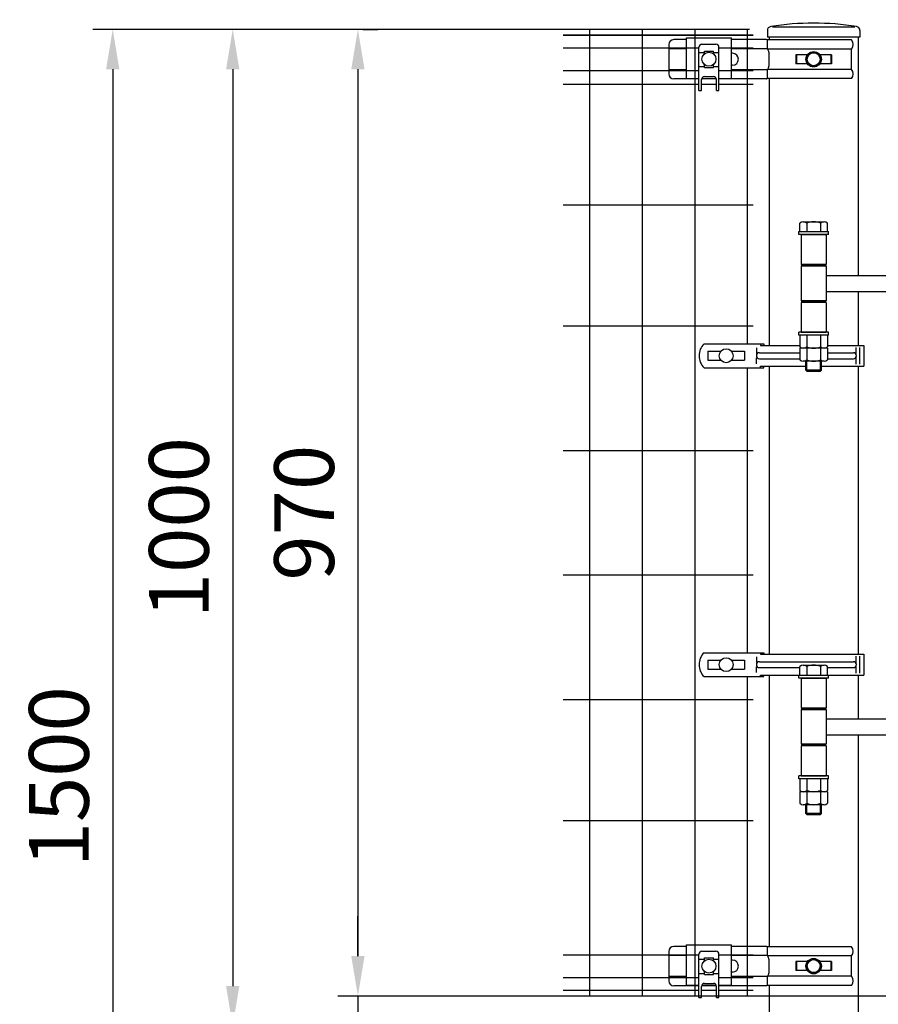
# Model space of a CAD drawing. Units: millimetres. Extents: x 1403 to 7400, y 772 to 5340.
# Drawn here: x 1403 to 2265, y 2189 to 3177 of the extents above; entities that cross this region are included whole.
import ezdxf

# ---------------------------------------------------------------- set-up
doc = ezdxf.new("R2010")
doc.units = ezdxf.units.MM
doc.header["$LTSCALE"] = 200
doc.header["$PDMODE"] = 33
doc.header["$PDSIZE"] = 1
for name, color, linetype in [('MOJI', 6, 'Continuous'), ('SJC', 1, 'Continuous'), ('SJC2', 7, 'Continuous'), ('SUNPOU', 4, 'Continuous')]:
    doc.layers.add(name, color=color, linetype=linetype)
doc.styles.add('EXT08', font='ROMANS', dxfattribs={"width": 0.8, "bigfont": 'EXTFONT'})
doc.styles.get("Standard").update_dxf_attribs({"font": 'arial.ttf'})
doc.dimstyles.new('SJC', dxfattribs={"dimtxt": 0.18, "dimasz": 0.18, "dimexe": 0.18, "dimexo": 0.0625, "dimgap": 0.09, "dimtad": 0, "dimtih": 1, "dimtoh": 1, "dimdec": 4, "dimzin": 0, "dimdsep": 46, "dimtxsty": 'Standard', "dimcen": 0.09, "dimadec": 0, "dimazin": 0, "dimtfac": 1, "dimtdec": 4, "dimtofl": 0, "dimtmove": 0, "dimatfit": 3, "dimfxl": 1, "dimtolj": 1, "dimtzin": 0, "dimarcsym": 0})

# ---------------------------------------------------------------- blocks, each defined once
blk = doc.blocks.new('*D31')
at = {"layer": 'DEFPOINTS', "color": 0}
for p in [(5200, 3546.71), (2200, 3167.29), (5200, 3167.29)]:
    blk.add_point(p, dxfattribs=at)
at = {"layer": 'SUNPOU', "lineweight": -2}
for p, q in [((2200, 3187.29), (2200, 3566.71)), ((5200, 3187.29), (5200, 3566.71)), ((2240, 3546.71), (5160, 3546.71))]:
    blk.add_line(p, q, dxfattribs=at)
at = {"layer": 'SUNPOU'}
for points in [[(2240, 3553.38), (2240, 3540.05), (2200, 3546.71)], [(5160, 3553.38), (5160, 3540.05), (5200, 3546.71)]]:
    blk.add_solid(points, dxfattribs=at)
at = {"layer": 'SUNPOU', "insert": (3700, 3600.71), "char_height": 60, "attachment_point": 5, "style": 'EXT08'}
blk.add_mtext('\\A1;3000', dxfattribs=at)
blk = doc.blocks.new('*D32')
at = {"layer": 'DEFPOINTS', "color": 0}
for p in [(2155.45, 3167.29), (1496.48, 1667.29), (2155.45, 1667.29)]:
    blk.add_point(p, dxfattribs=at)
at = {"layer": 'SUNPOU', "lineweight": -2}
for p, q in [((2135.45, 3167.29), (1476.48, 3167.29)), ((1496.48, 3127.29), (1496.48, 1707.29)), ((2135.45, 1667.29), (1476.48, 1667.29))]:
    blk.add_line(p, q, dxfattribs=at)
at = {"layer": 'SUNPOU'}
for points in [[(1489.81, 3127.29), (1503.15, 3127.29), (1496.48, 3167.29)], [(1489.81, 1707.29), (1503.15, 1707.29), (1496.48, 1667.29)]]:
    blk.add_solid(points, dxfattribs=at)
at = {"layer": 'SUNPOU', "insert": (1442.48, 2417.29), "char_height": 60, "attachment_point": 5, "rotation": 90, "style": 'EXT08'}
blk.add_mtext('\\A1;1500', dxfattribs=at)
blk = doc.blocks.new('*D33')
at = {"layer": 'DEFPOINTS', "color": 0}
for p in [(2155.45, 3167.29), (1616.91, 2167.29), (1719.47, 2167.29)]:
    blk.add_point(p, dxfattribs=at)
at = {"layer": 'SUNPOU', "lineweight": -2}
for p, q in [((2135.45, 3167.29), (1596.91, 3167.29)), ((1616.91, 3127.29), (1616.91, 2207.29)), ((1699.47, 2167.29), (1596.91, 2167.29))]:
    blk.add_line(p, q, dxfattribs=at)
at = {"layer": 'SUNPOU'}
for points in [[(1610.25, 3127.29), (1623.58, 3127.29), (1616.91, 3167.29)], [(1610.25, 2207.29), (1623.58, 2207.29), (1616.91, 2167.29)]]:
    blk.add_solid(points, dxfattribs=at)
at = {"layer": 'SUNPOU', "insert": (1562.91, 2667.29), "char_height": 60, "attachment_point": 5, "rotation": 90, "style": 'EXT08'}
blk.add_mtext('\\A1;1000', dxfattribs=at)
blk = doc.blocks.new('*D34')
at = {"layer": 'DEFPOINTS', "color": 0}
for p in [(1727.57, 3167.29), (1742.57, 2197.29), (2294.55, 2197.29)]:
    blk.add_point(p, dxfattribs=at)
at = {"layer": 'SUNPOU', "lineweight": -2}
for p, q in [((1747.57, 3167.29), (1762.57, 3167.29)), ((1742.57, 3127.29), (1742.57, 2237.29)), ((2274.55, 2197.29), (1722.57, 2197.29))]:
    blk.add_line(p, q, dxfattribs=at)
at = {"layer": 'SUNPOU'}
for points in [[(1735.9, 3127.29), (1749.23, 3127.29), (1742.57, 3167.29)], [(1735.9, 2237.29), (1749.23, 2237.29), (1742.57, 2197.29)]]:
    blk.add_solid(points, dxfattribs=at)
at = {"layer": 'SUNPOU', "insert": (1688.57, 2682.29), "char_height": 60, "attachment_point": 5, "rotation": 90, "style": 'EXT08'}
blk.add_mtext('\\A1;970', dxfattribs=at)
blk = doc.blocks.new('*D22')
at = {"layer": 'DEFPOINTS', "color": 0}
for p in [(2294.55, 2197.29), (1719.47, 2167.29), (1742.57, 2167.29)]:
    blk.add_point(p, dxfattribs=at)
at = {"layer": 'SUNPOU', "lineweight": -2}
for p, q in [((1742.57, 2237.29), (1742.57, 2277.29)), ((2274.55, 2197.29), (1722.57, 2197.29)), ((1742.57, 2197.29), (1742.57, 2167.29)), ((1739.47, 2167.29), (1762.57, 2167.29)), ((1742.57, 2127.29), (1742.57, 1961.58))]:
    blk.add_line(p, q, dxfattribs=at)
at = {"layer": 'SUNPOU'}
for points in [[(1735.9, 2237.29), (1749.23, 2237.29), (1742.57, 2197.29)], [(1735.9, 2127.29), (1749.23, 2127.29), (1742.57, 2167.29)]]:
    blk.add_solid(points, dxfattribs=at)
at = {"layer": 'SUNPOU', "insert": (1688.57, 2024.43), "char_height": 60, "attachment_point": 5, "rotation": 90, "style": 'EXT08'}
blk.add_mtext('\\A1;30', dxfattribs=at)
blk = doc.blocks.new('*D28')
at = {"layer": 'DEFPOINTS', "color": 0}
for p in [(2200, 3416.84), (2200, 3167.29), (2294.55, 3165.29)]:
    blk.add_point(p, dxfattribs=at)
at = {"layer": 'SUNPOU', "lineweight": -2}
for p, q in [((2200, 3187.29), (2200, 3436.84)), ((2294.55, 3185.29), (2294.55, 3436.84)), ((2160, 3416.84), (1994.29, 3416.84)), ((2294.55, 3416.84), (2200, 3416.84)), ((2334.55, 3416.84), (2374.55, 3416.84))]:
    blk.add_line(p, q, dxfattribs=at)
at = {"layer": 'SUNPOU'}
for points in [[(2160, 3423.5), (2160, 3410.17), (2200, 3416.84)], [(2334.55, 3423.5), (2334.55, 3410.17), (2294.55, 3416.84)]]:
    blk.add_solid(points, dxfattribs=at)
at = {"layer": 'SUNPOU', "insert": (2057.14, 3470.84), "char_height": 60, "attachment_point": 5, "style": 'EXT08'}
blk.add_mtext('\\A1;95', dxfattribs=at)

msp = doc.modelspace()

# ---------------------------------------------------------------- linework, layer by layer
at = {"layer": 'MOJI'}
for p, q in [((2153.55, 3166.12924, 3552.59369), (2153.55, 3159.51638, 3552.59369)), ((2246.45, 3166.12924, 3552.59369), (2246.45, 3159.51638, 3552.59369)), ((2054.5027, 3151.99114, 3552.59369), (2054.5027, 3122.59114, 3552.59369)), ((2072.40022, 3156.99114, 3552.59369), (2059.5027, 3156.99114, 3552.59369)), ((2072.40017, 3158.79213, 3552.59369), (2117.40017, 3158.79178, 3552.59369)), ((2072.40134, 3117.79049, 3552.59369), (2072.40017, 3158.79213, 3552.59369)), ((2087.89484, 3152.28836, 3552.59369), (2101.89484, 3152.29391, 3552.59369)), ((2117.40134, 3117.79178, 3552.59369), (2117.40017, 3158.79178, 3552.59369)), ((2152.69905, 3156.99114, 3552.59369), (2117.40022, 3156.99114, 3552.59369)), ((2238.09121, 3156.69114, 3552.59369), (2153.15731, 3156.69114, 3552.59369)), ((2153.19905, 3156.49114, 3552.59369), (2153.19905, 3150.14349, 3552.59369)), ((2246.45, 3159.51638, 3552.59369), (2153.55, 3159.51638, 3552.59369)), ((2072.40048, 3147.79114, 3552.59369), (2054.5027, 3147.79114, 3552.59369)), ((2084.91326, 3105.78718, 3552.59369), (2084.89603, 3149.28717, 3552.59369)), ((2084.89807, 3144.12349, 3552.59369), (2090.39807, 3144.12566, 3552.59369)), ((2090.39751, 3145.53935, 3552.59369), (2099.39751, 3145.54292, 3552.59369)), ((2090.39866, 3142.65126, 3552.59369), (2090.39751, 3145.53935, 3552.59369)), ((2099.39866, 3142.65482, 3552.59369), (2099.39751, 3145.54292, 3552.59369)), ((2099.39807, 3144.12923, 3552.59369), (2104.89807, 3144.13141, 3552.59369)), ((2104.91326, 3105.7951, 3552.59369), (2104.89603, 3149.29509, 3552.59369)), ((2153.7484, 3147.79114, 3552.59369), (2117.40048, 3147.79114, 3552.59369)), ((2118.5027, 3143.29114, 3552.59369), (2117.40061, 3143.2911, 3552.59369)), ((2238.09121, 3147.49114, 3552.59369), (2153.90875, 3147.49114, 3552.59369)), ((2155, 3144.22599, 3552.59369), (2155, 3130.35628, 3552.59369)), ((2238.09121, 3127.09114, 3552.59369), (2238.09121, 3147.49114, 3552.59369)), ((2193.69029, 3141.79114, 3552.59369), (2181.99474, 3141.79114, 3552.59369)), ((2181.99474, 3141.79114, 3552.59369), (2181.99474, 3132.79114, 3552.59369)), ((2193.69029, 3132.79114, 3552.59369), (2181.99474, 3132.79114, 3552.59369)), ((2182.87493, 3141.79114, 3552.59369), (2182.87493, 3132.79114, 3552.59369)), ((2218.00526, 3141.79114, 3552.59369), (2206.30971, 3141.79114, 3552.59369)), ((2218.00526, 3132.79114, 3552.59369), (2206.30971, 3132.79114, 3552.59369)), ((2217.12507, 3141.79114, 3552.59369), (2217.12507, 3132.79114, 3552.59369)), ((2218.00526, 3141.79114, 3552.59369), (2218.00526, 3132.79114, 3552.59369)), ((2072.40108, 3126.79114, 3552.59369), (2054.5027, 3126.79114, 3552.59369)), ((2084.90372, 3129.87985, 3552.59369), (2090.40372, 3129.88203, 3552.59369)), ((2090.40405, 3129.03935, 3552.59369), (2090.40291, 3131.92745, 3552.59369)), ((2090.40405, 3129.03935, 3552.59369), (2099.40405, 3129.04292, 3552.59369)), ((2099.40405, 3129.04292, 3552.59369), (2099.4029, 3131.93102, 3552.59369)), ((2099.40371, 3129.8856, 3552.59369), (2104.90371, 3129.88777, 3552.59369)), ((2118.5027, 3131.29114, 3552.59369), (2117.40095, 3131.2911, 3552.59369)), ((2153.7484, 3126.79114, 3552.59369), (2117.40108, 3126.79114, 3552.59369)), ((2153.19905, 3124.43879, 3552.59369), (2153.19905, 3118.09114, 3552.59369)), ((2238.09121, 3127.09114, 3552.59369), (2153.90875, 3127.09114, 3552.59369)), ((2084.90858, 3117.59114, 3552.59369), (2059.5027, 3117.59114, 3552.59369)), ((2084.9085, 3117.79085, 3552.59369), (2072.40134, 3117.79049, 3552.59369)), ((2087.41326, 3105.78817, 3552.59369), (2087.40884, 3116.93167, 3552.59369)), ((2102.33653, 3117.59114, 3552.59369), (2087.48196, 3117.59114, 3552.59369)), ((2102.28445, 3117.79135, 3552.59369), (2087.53418, 3117.79093, 3552.59369)), ((2090.40766, 3119.93285, 3552.59369), (2099.40766, 3119.93642, 3552.59369)), ((2102.41326, 3105.79411, 3552.59369), (2102.40884, 3116.93761, 3552.59369)), ((2117.40134, 3117.79178, 3552.59369), (2104.90134, 3117.79142, 3552.59369)), ((2152.69905, 3117.59114, 3552.59369), (2104.90858, 3117.59114, 3552.59369)), ((2238.09121, 3117.89114, 3552.59369), (2153.15731, 3117.89114, 3552.59369)), ((2084.91326, 3105.78718, 3552.59369), (2087.41326, 3105.78817, 3552.59369)), ((2102.41326, 3105.79411, 3552.59369), (2104.91326, 3105.7951, 3552.59369)), ((2089.9505, 2851.79111, 3552.59369), (2150.01601, 2851.79111, 3552.59369)), ((2142.54718, 2847.79111, 3552.59369), (2142.54718, 2841.99154, 3552.59369)), ((2146.60179, 2851.79111, 3552.59369), (2146.60179, 2850.19111, 3552.59369)), ((2146.60179, 2850.19111, 3552.59369), (2186.14359, 2850.19111, 3552.59369)), ((2150.01601, 2851.79111, 3552.59369), (2150.01601, 2850.19111, 3552.59369)), ((2213.85641, 2850.19111, 3552.59369), (2250.37652, 2850.19111, 3552.59369)), ((2242.44611, 2848.19111, 3552.59369), (2242.44611, 2841.71009, 3552.59369)), ((2245.9719, 2848.19111, 3552.59369), (2245.9719, 2831.39111, 3552.59369)), ((2250.4377, 2850.19111, 3552.59369), (2250.4377, 2829.39111, 3552.59369)), ((2093.9505, 2844.29111, 3552.59369), (2106.8386, 2844.29111, 3552.59369)), ((2093.9505, 2844.29111, 3552.59369), (2093.9505, 2835.29111, 3552.59369)), ((2117.56241, 2844.29111, 3552.59369), (2130.4505, 2844.29111, 3552.59369)), ((2130.4505, 2844.29111, 3552.59369), (2130.4505, 2835.29111, 3552.59369)), ((2142.54718, 2831.79111, 3552.59369), (2142.54718, 2837.59068, 3552.59369)), ((2145.48047, 2842.79111, 3552.59369), (2186.14359, 2842.79111, 3552.59369)), ((2145.48047, 2836.79111, 3552.59369), (2186.14359, 2836.79111, 3552.59369)), ((2213.85641, 2842.79111, 3552.59369), (2239.93819, 2842.79111, 3552.59369)), ((2213.85641, 2836.79111, 3552.59369), (2239.93819, 2836.79111, 3552.59369)), ((2242.44611, 2837.87213, 3552.59369), (2242.44611, 2831.39111, 3552.59369)), ((2089.9505, 2827.79111, 3552.59369), (2150.01601, 2827.79111, 3552.59369)), ((2093.9505, 2835.29111, 3552.59369), (2106.8386, 2835.29111, 3552.59369)), ((2117.56241, 2835.29111, 3552.59369), (2130.4505, 2835.29111, 3552.59369)), ((2146.60179, 2829.39111, 3552.59369), (2192, 2829.39111, 3552.59369)), ((2146.60179, 2827.79111, 3552.59369), (2146.60179, 2829.39111, 3552.59369)), ((2150.01601, 2827.79111, 3552.59369), (2150.01601, 2829.39111, 3552.59369)), ((2208, 2829.39111, 3552.59369), (2250.37652, 2829.39111, 3552.59369)), ((2089.9505, 2541.79068, 3552.59369), (2150.01601, 2541.79068, 3552.59369)), ((2146.60179, 2541.79068, 3552.59369), (2146.60179, 2540.19068, 3552.59369)), ((2146.60179, 2540.19068, 3552.59369), (2250.31533, 2540.19068, 3552.59369)), ((2150.01601, 2541.79068, 3552.59369), (2150.01601, 2540.19068, 3552.59369)), ((2250.37652, 2540.19068, 3552.59369), (2250.37652, 2519.39068, 3552.59369)), ((2093.9505, 2534.29068, 3552.59369), (2106.8386, 2534.29068, 3552.59369)), ((2093.9505, 2534.29068, 3552.59369), (2093.9505, 2525.29068, 3552.59369)), ((2117.56241, 2534.29068, 3552.59369), (2130.4505, 2534.29068, 3552.59369)), ((2130.4505, 2534.29068, 3552.59369), (2130.4505, 2525.29068, 3552.59369)), ((2142.54718, 2537.79068, 3552.59369), (2142.54718, 2531.99111, 3552.59369)), ((2145.48047, 2532.79068, 3552.59369), (2239.877, 2532.79068, 3552.59369)), ((2242.38492, 2538.19068, 3552.59369), (2242.38492, 2531.70966, 3552.59369)), ((2245.91071, 2538.19068, 3552.59369), (2245.91071, 2521.39068, 3552.59369)), ((2093.9505, 2525.29068, 3552.59369), (2106.8386, 2525.29068, 3552.59369)), ((2117.56241, 2525.29068, 3552.59369), (2130.4505, 2525.29068, 3552.59369)), ((2142.54718, 2521.79068, 3552.59369), (2142.54718, 2527.59025, 3552.59369)), ((2145.48047, 2526.79068, 3552.59369), (2186.14359, 2526.79068, 3552.59369)), ((2213.85641, 2526.79068, 3552.59369), (2239.877, 2526.79068, 3552.59369)), ((2242.38492, 2527.87169, 3552.59369), (2242.38492, 2521.39068, 3552.59369)), ((2089.9505, 2517.79068, 3552.59369), (2150.01601, 2517.79068, 3552.59369)), ((2146.60179, 2519.39068, 3552.59369), (2186.14359, 2519.39068, 3552.59369)), ((2146.60179, 2517.79068, 3552.59369), (2146.60179, 2519.39068, 3552.59369)), ((2150.01601, 2517.79068, 3552.59369), (2150.01601, 2519.39068, 3552.59369)), ((2213.85641, 2519.39068, 3552.59369), (2250.37652, 2519.39068, 3552.59369)), ((2072.40022, 2246.99114, 3552.59369), (2059.5027, 2246.99114, 3552.59369)), ((2072.40017, 2248.79213, 3552.59369), (2117.40017, 2248.79178, 3552.59369)), ((2072.40134, 2207.79049, 3552.59369), (2072.40017, 2248.79213, 3552.59369)), ((2117.40134, 2207.79178, 3552.59369), (2117.40017, 2248.79178, 3552.59369)), ((2152.69905, 2246.99114, 3552.59369), (2117.40022, 2246.99114, 3552.59369)), ((2238.09121, 2246.69114, 3552.59369), (2153.15731, 2246.69114, 3552.59369)), ((2153.19905, 2246.49114, 3552.59369), (2153.19905, 2240.14349, 3552.59369)), ((2054.5027, 2241.99114, 3552.59369), (2054.5027, 2212.59114, 3552.59369)), ((2072.40048, 2237.79114, 3552.59369), (2054.5027, 2237.79114, 3552.59369)), ((2084.91326, 2195.78718, 3552.59369), (2084.89603, 2239.28717, 3552.59369)), ((2084.89807, 2234.12349, 3552.59369), (2090.39807, 2234.12566, 3552.59369)), ((2087.89484, 2242.28836, 3552.59369), (2101.89484, 2242.29391, 3552.59369)), ((2090.39751, 2235.53935, 3552.59369), (2099.39751, 2235.54292, 3552.59369)), ((2090.39866, 2232.65126, 3552.59369), (2090.39751, 2235.53935, 3552.59369)), ((2099.39866, 2232.65482, 3552.59369), (2099.39751, 2235.54292, 3552.59369)), ((2099.39807, 2234.12923, 3552.59369), (2104.89807, 2234.13141, 3552.59369)), ((2104.91326, 2195.7951, 3552.59369), (2104.89603, 2239.29509, 3552.59369)), ((2153.7484, 2237.79114, 3552.59369), (2117.40048, 2237.79114, 3552.59369)), ((2118.5027, 2233.29114, 3552.59369), (2117.40061, 2233.2911, 3552.59369)), ((2238.09121, 2237.49114, 3552.59369), (2153.90875, 2237.49114, 3552.59369)), ((2155, 2234.22599, 3552.59369), (2155, 2220.35628, 3552.59369)), ((2238.09121, 2217.09114, 3552.59369), (2238.09121, 2237.49114, 3552.59369)), ((2181.99474, 2231.79114, 3552.59369), (2181.99474, 2222.79114, 3552.59369)), ((2193.69029, 2231.79114, 3552.59369), (2181.99474, 2231.79114, 3552.59369)), ((2182.87493, 2231.79114, 3552.59369), (2182.87493, 2222.79114, 3552.59369)), ((2218.00526, 2231.79114, 3552.59369), (2206.30971, 2231.79114, 3552.59369)), ((2217.12507, 2231.79114, 3552.59369), (2217.12507, 2222.79114, 3552.59369)), ((2218.00526, 2231.79114, 3552.59369), (2218.00526, 2222.79114, 3552.59369)), ((2072.40108, 2216.79114, 3552.59369), (2054.5027, 2216.79114, 3552.59369)), ((2084.90372, 2219.87985, 3552.59369), (2090.40372, 2219.88203, 3552.59369)), ((2090.40405, 2219.03935, 3552.59369), (2090.40291, 2221.92745, 3552.59369)), ((2090.40405, 2219.03935, 3552.59369), (2099.40405, 2219.04292, 3552.59369)), ((2099.40405, 2219.04292, 3552.59369), (2099.4029, 2221.93102, 3552.59369)), ((2099.40371, 2219.8856, 3552.59369), (2104.90371, 2219.88777, 3552.59369)), ((2118.5027, 2221.29114, 3552.59369), (2117.40095, 2221.2911, 3552.59369)), ((2153.7484, 2216.79114, 3552.59369), (2117.40108, 2216.79114, 3552.59369)), ((2153.19905, 2214.43879, 3552.59369), (2153.19905, 2208.09114, 3552.59369)), ((2238.09121, 2217.09114, 3552.59369), (2153.90875, 2217.09114, 3552.59369)), ((2193.69029, 2222.79114, 3552.59369), (2181.99474, 2222.79114, 3552.59369)), ((2218.00526, 2222.79114, 3552.59369), (2206.30971, 2222.79114, 3552.59369)), ((2084.90858, 2207.59114, 3552.59369), (2059.5027, 2207.59114, 3552.59369)), ((2084.9085, 2207.79085, 3552.59369), (2072.40134, 2207.79049, 3552.59369)), ((2087.41326, 2195.78817, 3552.59369), (2087.40884, 2206.93167, 3552.59369)), ((2102.33653, 2207.59114, 3552.59369), (2087.48196, 2207.59114, 3552.59369)), ((2102.28445, 2207.79135, 3552.59369), (2087.53418, 2207.79093, 3552.59369)), ((2090.40766, 2209.93285, 3552.59369), (2099.40766, 2209.93642, 3552.59369)), ((2102.41326, 2195.79411, 3552.59369), (2102.40884, 2206.93761, 3552.59369)), ((2117.40134, 2207.79178, 3552.59369), (2104.90134, 2207.79142, 3552.59369)), ((2152.69905, 2207.59114, 3552.59369), (2104.90858, 2207.59114, 3552.59369)), ((2238.09121, 2207.89114, 3552.59369), (2153.15731, 2207.89114, 3552.59369)), ((2084.91326, 2195.78718, 3552.59369), (2087.41326, 2195.78817, 3552.59369)), ((2102.41326, 2195.79411, 3552.59369), (2104.91326, 2195.7951, 3552.59369))]:
    msp.add_line(p, q, dxfattribs=at)
at = {"layer": 'MOJI', "elevation": 3552.59369}
for points in [[(2199.25632, 3129.82252), (2193.16015, 3134.20087), (2193.90382, 3141.66949), (2200.74368, 3144.75976), (2206.83985, 3140.3814), (2206.09618, 3132.91278)], [(2199.25632, 2219.82252), (2193.16015, 2224.20087), (2193.90382, 2231.66949), (2200.74368, 2234.75976), (2206.83985, 2230.3814), (2206.09618, 2222.91278)]]:
    msp.add_lwpolyline(points, close=True, dxfattribs=at)
at = {"layer": 'MOJI'}
for centre, radius in [((2094.90078, 3137.29114, 3552.59369), 7), ((2200, 3137.29114, 3552.59369), 7.75), ((2200, 3137.29114, 3552.59369), 6.5), ((2112.2005, 2839.79111, 3552.59369), 7), ((2112.2005, 2529.79068, 3552.59369), 7), ((2094.90078, 2227.29114, 3552.59369), 7), ((2200, 2227.29114, 3552.59369), 7.75), ((2200, 2227.29114, 3552.59369), 6.5)]:
    msp.add_circle(centre, radius, dxfattribs=at)
for centre, radius, start, end in [((2200, 2901.81607, 3552.59369), 271.70031, 80.87593129, 99.12406871), ((2157.55, 3166.12924, 3552.59369), 4, 99.12406871, 180), ((2242.45, 3166.12924, 3552.59369), 4, 0, 80.87593129), ((2059.5027, 3151.99114, 3552.59369), 5, 90, 180), ((2087.89603, 3149.28836, 3552.59369), 3, 90.02269221, 180.02269221), ((2101.89603, 3149.29391, 3552.59369), 3, 0.02269221, 90.02269221), ((2152.69905, 3156.49114, 3552.59369), 0.5, 0, 90), ((2231.58158, 3152.09114, 3552.59369), 7.97091, 324.75326129, 35.24673871), ((2118.5027, 3137.29114, 3552.59369), 6, 270, 90), ((2158.51015, 3150.14349, 3552.59369), 5.3111, 180, 213.85460125), ((2149.6889, 3144.22599, 3552.59369), 5.3111, 0, 33.85460125), ((2059.5027, 3122.59114, 3552.59369), 5, 180, 270), ((2158.51015, 3124.43879, 3552.59369), 5.3111, 146.14539875, 180), ((2149.6889, 3130.35628, 3552.59369), 5.3111, 326.14539875, 0), ((2231.58158, 3122.49114, 3552.59369), 7.97091, 324.75326129, 35.24673871), ((2090.40884, 3116.93285, 3552.59369), 3, 90.02269221, 180.02269221), ((2099.40884, 3116.93642, 3552.59369), 3, 0.02269221, 90.02269221), ((2152.69905, 3118.09114, 3552.59369), 0.5, 270, 0), ((2101.84873, 2839.79111, 3552.59369), 16.89875, 134.7560085, 225.2439915), ((2145.48047, 2839.79111, 3552.59369), 3, 90, 270), ((2239.93819, 2839.79111, 3552.59369), 3, 270, 90), ((2101.84873, 2529.79068, 3552.59369), 16.89875, 134.7560085, 225.2439915), ((2145.48047, 2529.79068, 3552.59369), 3, 90, 270), ((2239.877, 2529.79068, 3552.59369), 3, 270, 90), ((2059.5027, 2241.99114, 3552.59369), 5, 90, 180), ((2152.69905, 2246.49114, 3552.59369), 0.5, 0, 90), ((2231.58158, 2242.09114, 3552.59369), 7.97091, 324.75326129, 35.24673871), ((2087.89603, 2239.28836, 3552.59369), 3, 90.02269221, 180.02269221), ((2101.89603, 2239.29391, 3552.59369), 3, 0.02269221, 90.02269221), ((2118.5027, 2227.29114, 3552.59369), 6, 270, 90), ((2158.51015, 2240.14349, 3552.59369), 5.3111, 180, 213.85460125), ((2149.6889, 2234.22599, 3552.59369), 5.3111, 0, 33.85460125), ((2158.51015, 2214.43879, 3552.59369), 5.3111, 146.14539875, 180), ((2149.6889, 2220.35628, 3552.59369), 5.3111, 326.14539875, 0), ((2231.58158, 2212.49114, 3552.59369), 7.97091, 324.75326129, 35.24673871), ((2059.5027, 2212.59114, 3552.59369), 5, 180, 270), ((2090.40884, 2206.93285, 3552.59369), 3, 90.02269221, 180.02269221), ((2099.40884, 2206.93642, 3552.59369), 3, 0.02269221, 90.02269221), ((2152.69905, 2208.09114, 3552.59369), 0.5, 270, 0)]:
    msp.add_arc(centre, radius, start, end, dxfattribs=at)
at = {"layer": 'SJC'}
for p, q in [((1975.075, 3167.29114, 3552.59369), (1975.075, 2197.29114, 3552.59369)), ((2027.825, 3167.29114, 3552.59369), (2027.825, 2197.29114, 3552.59369)), ((2080.575, 3167.29114, 3552.59369), (2080.575, 2197.29114, 3552.59369)), ((2133.325, 3167.29114, 3552.59369), (2133.325, 2851.79111, 3552.59369)), ((1948.7, 3161.44113, 3552.59369), (2139.325, 3161.44113, 3552.59369)), ((2139.325, 3161.44113, 3552.59369), (1948.7, 3161.44113, 3552.59369)), ((2155.45, 3159.51638), (2155.45, 3156.69114)), ((2155.45, 3159.51638, 3552.59369), (2155.45, 3156.69114, 3552.59369)), ((2244.55, 3159.51638), (2244.55, 2920.39114)), ((1948.7, 3148.69113, 3552.59369), (2084.89627, 3148.69113, 3552.59369)), ((2104.89627, 3148.69113, 3552.59369), (2139.325, 3148.69113, 3552.59369)), ((1948.7, 3125.89113, 3552.59369), (2084.9053, 3125.89113, 3552.59369)), ((2104.9053, 3125.89113, 3552.59369), (2139.325, 3125.89113, 3552.59369)), ((1948.7, 3112.29113, 3552.59369), (2084.91068, 3112.29113, 3552.59369)), ((2087.41068, 3112.29113, 3552.59369), (2102.41068, 3112.29113, 3552.59369)), ((2104.91068, 3112.29113, 3552.59369), (2139.325, 3112.29113, 3552.59369)), ((2155.45, 3117.89114), (2155.45, 2850.19111)), ((1948.7, 2991.04113, 3552.59369), (2139.325, 2991.04113, 3552.59369)), ((2189.6077, 2974.29114, 3552.59369), (2210.3923, 2974.29114, 3552.59369)), ((2189.6077, 2974.29114, 3552.59369), (2210.3923, 2974.29114, 3552.59369)), ((2185, 2964.29114, 3552.59369), (2215, 2964.29114, 3552.59369)), ((2185, 2961.29114, 3552.59369), (2185, 2964.29114, 3552.59369)), ((2185, 2964.29114, 3552.59369), (2215, 2964.29114, 3552.59369)), ((2185, 2961.29114, 3552.59369), (2185, 2964.29114, 3552.59369)), ((2186.14359, 2964.29114, 3552.59369), (2186.14359, 2972.93066, 3552.59369)), ((2186.14359, 2964.29114, 3552.59369), (2186.14359, 2972.93066, 3552.59369)), ((2193.0718, 2972.93066, 3552.59369), (2193.0718, 2964.29114, 3552.59369)), ((2193.0718, 2972.93066, 3552.59369), (2193.0718, 2964.29114, 3552.59369)), ((2206.9282, 2972.93066, 3552.59369), (2206.9282, 2964.29114, 3552.59369)), ((2206.9282, 2972.93066, 3552.59369), (2206.9282, 2964.29114, 3552.59369)), ((2213.85641, 2964.29114, 3552.59369), (2213.85641, 2972.93066, 3552.59369)), ((2213.85641, 2964.29114, 3552.59369), (2213.85641, 2972.93066, 3552.59369)), ((2215, 2961.29114, 3552.59369), (2215, 2964.29114, 3552.59369)), ((2215, 2961.29114, 3552.59369), (2215, 2964.29114, 3552.59369)), ((2215, 2961.29114, 3552.59369), (2185, 2961.29114, 3552.59369)), ((2215, 2961.29114, 3552.59369), (2185, 2961.29114, 3552.59369)), ((2187.5, 2961.29114, 3552.59369), (2187.5, 2931.29114, 3552.59369)), ((2187.5, 2961.29114, 3552.59369), (2212.5, 2961.29114, 3552.59369)), ((2187.5, 2961.29114, 3552.59369), (2187.5, 2931.29114, 3552.59369)), ((2187.5, 2961.29114, 3552.59369), (2212.5, 2961.29114, 3552.59369)), ((2212.5, 2961.29114, 3552.59369), (2212.5, 2931.29114, 3552.59369)), ((2212.5, 2961.29114, 3552.59369), (2212.5, 2931.29114, 3552.59369)), ((2212.5, 2931.29114, 3552.59369), (2187.5, 2931.29114, 3552.59369)), ((2212.5, 2931.29114, 3552.59369), (2187.5, 2931.29114, 3552.59369)), ((2187.5, 2929.89114, 3552.59369), (2212.5, 2929.89114, 3552.59369)), ((2212.5, 2929.89114, 3552.59369), (2187.5, 2929.89114, 3552.59369)), ((2187.5, 2929.89114, 3552.59369), (2187.5, 2894.89114, 3552.59369)), ((2187.5, 2929.89114, 3552.59369), (2212.5, 2929.89114, 3552.59369)), ((2212.5, 2929.89114, 3552.59369), (2187.5, 2929.89114, 3552.59369)), ((2187.5, 2929.89114, 3552.59369), (2187.5, 2894.89114, 3552.59369)), ((2192, 2929.89114, 3552.59369), (2192, 2931.29114, 3552.59369)), ((2192, 2929.89114, 3552.59369), (2192, 2931.29114, 3552.59369)), ((2193, 2929.89114, 3552.59369), (2193, 2931.29114, 3552.59369)), ((2193, 2929.89114, 3552.59369), (2193, 2931.29114, 3552.59369)), ((2207, 2929.89114, 3552.59369), (2207, 2931.29114, 3552.59369)), ((2207, 2929.89114, 3552.59369), (2207, 2931.29114, 3552.59369)), ((2208, 2929.89114, 3552.59369), (2208, 2931.29114, 3552.59369)), ((2208, 2929.89114, 3552.59369), (2208, 2931.29114, 3552.59369)), ((2212.5, 2929.89114, 3552.59369), (2212.5, 2894.89114, 3552.59369)), ((2212.5, 2929.89114, 3552.59369), (2212.5, 2894.89114, 3552.59369)), ((2212.5, 2920.39114, 3552.59369), (2283.3, 2920.39114, 3552.59369)), ((2212.5, 2920.39114, 3552.59369), (2283.3, 2920.39114, 3552.59369)), ((2212.5, 2894.89114, 3552.59369), (2187.5, 2894.89114, 3552.59369)), ((2187.5, 2894.89114, 3552.59369), (2212.5, 2894.89114, 3552.59369)), ((2212.5, 2894.89114, 3552.59369), (2187.5, 2894.89114, 3552.59369)), ((2187.5, 2894.89114, 3552.59369), (2212.5, 2894.89114, 3552.59369)), ((2188, 2894.89114, 3552.59369), (2188, 2893.29114, 3552.59369)), ((2188, 2894.89114, 3552.59369), (2188, 2893.29114, 3552.59369)), ((2212, 2894.89114, 3552.59369), (2212, 2893.29114, 3552.59369)), ((2212, 2894.89114, 3552.59369), (2212, 2893.29114, 3552.59369)), ((2212.5, 2904.39114, 3552.59369), (2283.3, 2904.39114, 3552.59369)), ((2212.5, 2904.39114, 3552.59369), (2283.3, 2904.39114, 3552.59369)), ((2244.55, 2904.39114), (2244.55, 2850.19111)), ((2212.5, 2893.29114, 3552.59369), (2187.5, 2893.29114, 3552.59369)), ((2187.5, 2893.29114, 3552.59369), (2187.5, 2863.29114, 3552.59369)), ((2212.5, 2893.29114, 3552.59369), (2187.5, 2893.29114, 3552.59369)), ((2187.5, 2893.29114, 3552.59369), (2187.5, 2863.29114, 3552.59369)), ((2212.5, 2893.29114, 3552.59369), (2212.5, 2863.29114, 3552.59369)), ((2212.5, 2893.29114, 3552.59369), (2212.5, 2863.29114, 3552.59369)), ((1948.7, 2869.79113, 3552.59369), (2139.325, 2869.79113, 3552.59369)), ((2215, 2863.29114, 3552.59369), (2185, 2863.29114, 3552.59369)), ((2185, 2860.29114, 3552.59369), (2185, 2863.29114, 3552.59369)), ((2215, 2863.29114, 3552.59369), (2185, 2863.29114, 3552.59369)), ((2185, 2860.29114, 3552.59369), (2185, 2863.29114, 3552.59369)), ((2215, 2860.29114, 3552.59369), (2185, 2860.29114, 3552.59369)), ((2215, 2860.29114, 3552.59369), (2185, 2860.29114, 3552.59369)), ((2213.85641, 2860.29114, 3552.59369), (2186.14359, 2860.29114, 3552.59369)), ((2186.14359, 2860.29114, 3552.59369), (2186.14359, 2848.65161, 3552.59369)), ((2213.85641, 2860.29114, 3552.59369), (2186.14359, 2860.29114, 3552.59369)), ((2186.14359, 2860.29114, 3552.59369), (2186.14359, 2848.65161, 3552.59369)), ((2187.5, 2863.29114, 3552.59369), (2212.5, 2863.29114, 3552.59369)), ((2187.5, 2863.29114, 3552.59369), (2212.5, 2863.29114, 3552.59369)), ((2193.0718, 2860.29114, 3552.59369), (2193.0718, 2848.65161, 3552.59369)), ((2193.0718, 2860.29114, 3552.59369), (2193.0718, 2848.65161, 3552.59369)), ((2206.9282, 2860.29114, 3552.59369), (2206.9282, 2848.65161, 3552.59369)), ((2206.9282, 2860.29114, 3552.59369), (2206.9282, 2848.65161, 3552.59369)), ((2213.85641, 2860.29114, 3552.59369), (2213.85641, 2848.65161, 3552.59369)), ((2213.85641, 2860.29114, 3552.59369), (2213.85641, 2848.65161, 3552.59369)), ((2215, 2860.29114, 3552.59369), (2215, 2863.29114, 3552.59369)), ((2215, 2860.29114, 3552.59369), (2215, 2863.29114, 3552.59369)), ((2213.85641, 2847.29114, 3552.59369), (2186.14359, 2847.29114, 3552.59369)), ((2186.14359, 2847.29114, 3552.59369), (2186.14359, 2835.65161, 3552.59369)), ((2213.85641, 2847.29114, 3552.59369), (2186.14359, 2847.29114, 3552.59369)), ((2186.14359, 2847.29114, 3552.59369), (2186.14359, 2835.65161, 3552.59369)), ((2210.3923, 2847.29114, 3552.59369), (2189.6077, 2847.29114, 3552.59369)), ((2210.3923, 2847.29114, 3552.59369), (2189.6077, 2847.29114, 3552.59369)), ((2193.0718, 2847.29114, 3552.59369), (2193.0718, 2835.65161, 3552.59369)), ((2193.0718, 2847.29114, 3552.59369), (2193.0718, 2835.65161, 3552.59369)), ((2206.9282, 2847.29114, 3552.59369), (2206.9282, 2835.65161, 3552.59369)), ((2206.9282, 2847.29114, 3552.59369), (2206.9282, 2835.65161, 3552.59369)), ((2213.85641, 2847.29114, 3552.59369), (2213.85641, 2835.65161, 3552.59369)), ((2213.85641, 2847.29114, 3552.59369), (2213.85641, 2835.65161, 3552.59369)), ((2133.325, 2827.79111, 3552.59369), (2133.325, 2541.79068, 3552.59369)), ((2155.45, 2829.39111), (2155.45, 2540.19068)), ((2210.3923, 2834.29114, 3552.59369), (2189.6077, 2834.29114, 3552.59369)), ((2210.3923, 2834.29114, 3552.59369), (2189.6077, 2834.29114, 3552.59369)), ((2192, 2825.29114, 3552.59369), (2192, 2834.29114, 3552.59369)), ((2192, 2825.29114, 3552.59369), (2192, 2834.29114, 3552.59369)), ((2193, 2824.29114, 3552.59369), (2193, 2834.29114, 3552.59369)), ((2193, 2824.29114, 3552.59369), (2193, 2834.29114, 3552.59369)), ((2207, 2824.29114, 3552.59369), (2207, 2834.29114, 3552.59369)), ((2207, 2824.29114, 3552.59369), (2207, 2834.29114, 3552.59369)), ((2208, 2825.29114, 3552.59369), (2208, 2834.29114, 3552.59369)), ((2208, 2825.29114, 3552.59369), (2208, 2834.29114, 3552.59369)), ((2244.55, 2829.39111), (2244.55, 2540.19068)), ((2208, 2825.29114, 3552.59369), (2192, 2825.29114, 3552.59369)), ((2192, 2825.29114, 3552.59369), (2193, 2824.29114, 3552.59369)), ((2208, 2825.29114, 3552.59369), (2192, 2825.29114, 3552.59369)), ((2192, 2825.29114, 3552.59369), (2193, 2824.29114, 3552.59369)), ((2192, 2825.29114, 3552.59369), (2193, 2824.29114, 3552.59369)), ((2193, 2824.29114, 3552.59369), (2207, 2824.29114, 3552.59369)), ((2193, 2824.29114, 3552.59369), (2207, 2824.29114, 3552.59369)), ((2207, 2824.29114, 3552.59369), (2208, 2825.29114, 3552.59369)), ((2207, 2824.29114, 3552.59369), (2208, 2825.29114, 3552.59369)), ((2207, 2824.29114, 3552.59369), (2208, 2825.29114, 3552.59369)), ((1948.7, 2744.79113, 3552.59369), (2139.325, 2744.79113, 3552.59369)), ((1948.7, 2619.79113, 3552.59369), (2139.325, 2619.79113, 3552.59369)), ((2189.6077, 2529.29114), (2210.3923, 2529.29114)), ((2189.6077, 2529.29114), (2210.3923, 2529.29114)), ((2186.14359, 2519.29114), (2186.14359, 2527.93066)), ((2186.14359, 2519.29114), (2186.14359, 2527.93066)), ((2193.0718, 2527.93066), (2193.0718, 2519.29114)), ((2193.0718, 2527.93066), (2193.0718, 2519.29114)), ((2206.9282, 2527.93066), (2206.9282, 2519.29114)), ((2206.9282, 2527.93066), (2206.9282, 2519.29114)), ((2213.85641, 2519.29114), (2213.85641, 2527.93066)), ((2213.85641, 2519.29114), (2213.85641, 2527.93066)), ((2133.325, 2517.79068, 3552.59369), (2133.325, 2197.29114, 3552.59369)), ((2155.45, 2519.39068), (2155.45, 2246.69114)), ((2185, 2519.29114), (2215, 2519.29114)), ((2185, 2516.29114), (2185, 2519.29114)), ((2185, 2519.29114), (2215, 2519.29114)), ((2185, 2516.29114), (2185, 2519.29114)), ((2215, 2516.29114), (2185, 2516.29114)), ((2215, 2516.29114), (2185, 2516.29114)), ((2187.5, 2516.29114), (2187.5, 2486.29114)), ((2187.5, 2516.29114), (2212.5, 2516.29114)), ((2187.5, 2516.29114), (2187.5, 2486.29114)), ((2187.5, 2516.29114), (2212.5, 2516.29114)), ((2212.5, 2516.29114), (2212.5, 2486.29114)), ((2212.5, 2516.29114), (2212.5, 2486.29114)), ((2215, 2516.29114), (2215, 2519.29114)), ((2215, 2516.29114), (2215, 2519.29114)), ((2244.55, 2519.39068), (2244.55, 2475.39114)), ((2244.55, 2519.39068), (2244.55, 2475.39114)), ((1948.7, 2494.79118, 3552.59369), (2139.325, 2494.79118, 3552.59369)), ((2212.5, 2486.29114), (2187.5, 2486.29114)), ((2212.5, 2486.29114), (2187.5, 2486.29114)), ((2187.5, 2484.89114), (2212.5, 2484.89114)), ((2212.5, 2484.89114), (2187.5, 2484.89114)), ((2187.5, 2484.89114), (2187.5, 2449.89114)), ((2187.5, 2484.89114), (2212.5, 2484.89114)), ((2212.5, 2484.89114), (2187.5, 2484.89114)), ((2187.5, 2484.89114), (2187.5, 2449.89114)), ((2192, 2484.89114), (2192, 2486.29114)), ((2192, 2484.89114), (2192, 2486.29114)), ((2193, 2484.89114), (2193, 2486.29114)), ((2193, 2484.89114), (2193, 2486.29114)), ((2207, 2484.89114), (2207, 2486.29114)), ((2207, 2484.89114), (2207, 2486.29114)), ((2208, 2484.89114), (2208, 2486.29114)), ((2208, 2484.89114), (2208, 2486.29114)), ((2212.5, 2484.89114), (2212.5, 2449.89114)), ((2212.5, 2484.89114), (2212.5, 2449.89114)), ((2212.5, 2475.39114), (2283.3, 2475.39114)), ((2212.5, 2475.39114), (2283.3, 2475.39114)), ((2212.5, 2459.39114), (2283.3, 2459.39114)), ((2212.5, 2459.39114), (2283.3, 2459.39114)), ((2244.55, 2459.39114), (2244.55, 1667.29114)), ((2212.5, 2449.89114), (2187.5, 2449.89114)), ((2187.5, 2449.89114), (2212.5, 2449.89114)), ((2212.5, 2449.89114), (2187.5, 2449.89114)), ((2187.5, 2449.89114), (2212.5, 2449.89114)), ((2212.5, 2448.29114), (2187.5, 2448.29114)), ((2187.5, 2448.29114), (2187.5, 2418.29114)), ((2212.5, 2448.29114), (2187.5, 2448.29114)), ((2187.5, 2448.29114), (2187.5, 2418.29114)), ((2188, 2449.89114), (2188, 2448.29114)), ((2188, 2449.89114), (2188, 2448.29114)), ((2212, 2449.89114), (2212, 2448.29114)), ((2212, 2449.89114), (2212, 2448.29114)), ((2212.5, 2448.29114), (2212.5, 2418.29114)), ((2212.5, 2448.29114), (2212.5, 2418.29114)), ((2215, 2418.29114), (2185, 2418.29114)), ((2185, 2415.29114), (2185, 2418.29114)), ((2215, 2418.29114), (2185, 2418.29114)), ((2185, 2415.29114), (2185, 2418.29114)), ((2215, 2415.29114), (2185, 2415.29114)), ((2215, 2415.29114), (2185, 2415.29114)), ((2213.85641, 2415.29114), (2186.14359, 2415.29114)), ((2186.14359, 2415.29114), (2186.14359, 2403.65161)), ((2213.85641, 2415.29114), (2186.14359, 2415.29114)), ((2186.14359, 2415.29114), (2186.14359, 2403.65161)), ((2187.5, 2418.29114), (2212.5, 2418.29114)), ((2187.5, 2418.29114), (2212.5, 2418.29114)), ((2193.0718, 2415.29114), (2193.0718, 2403.65161)), ((2193.0718, 2415.29114), (2193.0718, 2403.65161)), ((2206.9282, 2415.29114), (2206.9282, 2403.65161)), ((2206.9282, 2415.29114), (2206.9282, 2403.65161)), ((2213.85641, 2415.29114), (2213.85641, 2403.65161)), ((2213.85641, 2415.29114), (2213.85641, 2403.65161)), ((2215, 2415.29114), (2215, 2418.29114)), ((2215, 2415.29114), (2215, 2418.29114)), ((2213.85641, 2402.29114), (2186.14359, 2402.29114)), ((2186.14359, 2402.29114), (2186.14359, 2390.65161)), ((2213.85641, 2402.29114), (2186.14359, 2402.29114)), ((2186.14359, 2402.29114), (2186.14359, 2390.65161)), ((2210.3923, 2402.29114), (2189.6077, 2402.29114)), ((2210.3923, 2402.29114), (2189.6077, 2402.29114)), ((2193.0718, 2402.29114), (2193.0718, 2390.65161)), ((2193.0718, 2402.29114), (2193.0718, 2390.65161)), ((2206.9282, 2402.29114), (2206.9282, 2390.65161)), ((2206.9282, 2402.29114), (2206.9282, 2390.65161)), ((2213.85641, 2402.29114), (2213.85641, 2390.65161)), ((2213.85641, 2402.29114), (2213.85641, 2390.65161)), ((2210.3923, 2389.29114), (2189.6077, 2389.29114)), ((2210.3923, 2389.29114), (2189.6077, 2389.29114)), ((2192, 2380.29114), (2192, 2389.29114)), ((2192, 2380.29114), (2192, 2389.29114)), ((2193, 2379.29114), (2193, 2389.29114)), ((2193, 2379.29114), (2193, 2389.29114)), ((2207, 2379.29114), (2207, 2389.29114)), ((2207, 2379.29114), (2207, 2389.29114)), ((2208, 2380.29114), (2208, 2389.29114)), ((2208, 2380.29114), (2208, 2389.29114)), ((1948.7, 2373.54118, 3552.59369), (2139.325, 2373.54118, 3552.59369)), ((2208, 2380.29114), (2192, 2380.29114)), ((2192, 2380.29114), (2193, 2379.29114)), ((2208, 2380.29114), (2192, 2380.29114)), ((2192, 2380.29114), (2193, 2379.29114)), ((2193, 2379.29114), (2207, 2379.29114)), ((2193, 2379.29114), (2207, 2379.29114)), ((2207, 2379.29114), (2208, 2380.29114)), ((2207, 2379.29114), (2208, 2380.29114)), ((1948.7, 2238.69118, 3552.59369), (2084.89627, 2238.69118, 3552.59369)), ((2104.89627, 2238.69118, 3552.59369), (2139.325, 2238.69118, 3552.59369)), ((1948.7, 2215.89118, 3552.59369), (2084.9053, 2215.89118, 3552.59369)), ((2104.9053, 2215.89118, 3552.59369), (2139.325, 2215.89118, 3552.59369)), ((2155.45, 2207.89114), (2155.45, 1667.29114)), ((1948.7, 2203.14118, 3552.59369), (2084.91035, 2203.14118, 3552.59369)), ((2087.41035, 2203.14118, 3552.59369), (2102.41035, 2203.14118, 3552.59369)), ((2104.91035, 2203.14118, 3552.59369), (2139.325, 2203.14118, 3552.59369))]:
    msp.add_line(p, q, dxfattribs=at)
for centre, radius, start, end in [((2189.6077, 2969.20067, 3552.59369), 5.09047, 47.11671159, 132.88328841), ((2189.6077, 2969.20067, 3552.59369), 5.09047, 47.11671159, 132.88328841), ((2200, 2955.96996, 3552.59369), 18.32117, 67.78068983, 112.21931017), ((2200, 2955.96996, 3552.59369), 18.32117, 67.78068983, 112.21931017), ((2210.3923, 2969.20067, 3552.59369), 5.09047, 47.11671159, 132.88328841), ((2210.3923, 2969.20067, 3552.59369), 5.09047, 47.11671159, 132.88328841), ((2189.6077, 2852.38161, 3552.59369), 5.09047, 227.11671159, 312.88328841), ((2189.6077, 2852.38161, 3552.59369), 5.09047, 227.11671159, 312.88328841), ((2189.6077, 2852.38161, 3552.59369), 5.09047, 227.11671159, 312.88328841), ((2200, 2865.61231, 3552.59369), 18.32117, 247.78068983, 292.21931017), ((2200, 2865.61231, 3552.59369), 18.32117, 247.78068983, 292.21931017), ((2210.3923, 2852.38161, 3552.59369), 5.09047, 227.11671159, 312.88328841), ((2210.3923, 2852.38161, 3552.59369), 5.09047, 227.11671159, 312.88328841), ((2210.3923, 2852.38161, 3552.59369), 5.09047, 227.11671159, 312.88328841), ((2189.6077, 2839.38161, 3552.59369), 5.09047, 227.11671159, 312.88328841), ((2189.6077, 2839.38161, 3552.59369), 5.09047, 227.11671159, 312.88328841), ((2200, 2852.61231, 3552.59369), 18.32117, 247.78068983, 292.21931017), ((2200, 2852.61231, 3552.59369), 18.32117, 247.78068983, 292.21931017), ((2210.3923, 2839.38161, 3552.59369), 5.09047, 227.11671159, 312.88328841), ((2210.3923, 2839.38161, 3552.59369), 5.09047, 227.11671159, 312.88328841), ((2189.6077, 2524.20067), 5.09047, 47.11671159, 132.88328841), ((2189.6077, 2524.20067), 5.09047, 47.11671159, 132.88328841), ((2200, 2510.96996), 18.32117, 67.78068983, 112.21931017), ((2200, 2510.96996), 18.32117, 67.78068983, 112.21931017), ((2210.3923, 2524.20067), 5.09047, 47.11671159, 132.88328841), ((2210.3923, 2524.20067), 5.09047, 47.11671159, 132.88328841), ((2189.6077, 2407.38161), 5.09047, 227.11671159, 312.88328841), ((2189.6077, 2407.38161), 5.09047, 227.11671159, 312.88328841), ((2200, 2420.61231), 18.32117, 247.78068983, 292.21931017), ((2200, 2420.61231), 18.32117, 247.78068983, 292.21931017), ((2210.3923, 2407.38161), 5.09047, 227.11671159, 312.88328841), ((2210.3923, 2407.38161), 5.09047, 227.11671159, 312.88328841), ((2189.6077, 2394.38161), 5.09047, 227.11671159, 312.88328841), ((2189.6077, 2394.38161), 5.09047, 227.11671159, 312.88328841), ((2200, 2407.61231), 18.32117, 247.78068983, 292.21931017), ((2200, 2407.61231), 18.32117, 247.78068983, 292.21931017), ((2210.3923, 2394.38161), 5.09047, 227.11671159, 312.88328841), ((2210.3923, 2394.38161), 5.09047, 227.11671159, 312.88328841)]:
    msp.add_arc(centre, radius, start, end, dxfattribs=at)
at = {"layer": 'SJC2'}
msp.add_line((2241.45, 3169.51638, 3552.59369), (2158.55, 3169.51638, 3552.59369), dxfattribs=at)

# ---------------------------------------------------------------- dimensions: what is measured, and where the dimension line sits
at = {"layer": 'SUNPOU'}
for base, p1, p2, override, picture, middle in [((5200, 3546.71196), (2200, 3167.29114), (5200, 3167.29114), {"dimscale": 20, "dimtxt": 3, "dimasz": 2, "dimexe": 1, "dimexo": 1, "dimgap": 1.2, "dimtad": 1, "dimtih": 0, "dimtoh": 0, "dimzin": 8, "dimtxsty": 'EXT08', "dimcen": 0.1, "dimclrd": 256, "dimclre": 256, "dimclrt": 256, "dimtofl": 1, "dimtmove": 2, "dimtzin": 8}, '*D31', (3700, 3600.71196)), ((2200, 3416.83543), (2294.55, 3165.29114), (2200, 3167.29114), {"dimscale": 20, "dimtxt": 3, "dimasz": 2, "dimexe": 1, "dimexo": 1, "dimgap": 1.2, "dimtad": 1, "dimtih": 0, "dimtoh": 0, "dimdec": 0, "dimzin": 8, "dimtxsty": 'EXT08', "dimcen": 0.1, "dimclrd": 256, "dimclre": 256, "dimclrt": 256, "dimtofl": 1, "dimtzin": 8}, '*D28', (2057.14286, 3470.83543))]:
    dim = msp.add_linear_dim(base=base, p1=p1, p2=p2, dimstyle='SJC', override=override, dxfattribs=at)
    dim.commit()
    dim.dimension.update_dxf_attribs({"geometry": picture, "text_midpoint": middle})
for base, p1, p2, picture, middle in [((1496.4795, 1667.29114), (2155.45, 3167.29114), (2155.45, 1667.29114), '*D32', (1442.4795, 2417.29114)), ((1616.9144, 2167.29114), (2155.45, 3167.29114), (1719.47014, 2167.29114), '*D33', (1562.9144, 2667.29114)), ((1742.56751, 2197.29114), (1727.56751, 3167.29114), (2294.55, 2197.29114), '*D34', (1688.56751, 2682.29114))]:
    dim = msp.add_linear_dim(base=base, p1=p1, p2=p2, angle=90, dimstyle='SJC', override={"dimscale": 20, "dimtxt": 3, "dimasz": 2, "dimexe": 1, "dimexo": 1, "dimgap": 1.2, "dimtad": 1, "dimtih": 0, "dimtoh": 0, "dimzin": 8, "dimtxsty": 'EXT08', "dimcen": 0.1, "dimclrd": 256, "dimclre": 256, "dimclrt": 256, "dimtofl": 1, "dimtmove": 2, "dimtzin": 8}, dxfattribs=at)
    dim.commit()
    dim.dimension.update_dxf_attribs({"geometry": picture, "text_midpoint": middle})
dim = msp.add_linear_dim(base=(1742.56751, 2167.29114), p1=(2294.55, 2197.29114), p2=(1719.47014, 2167.29114), angle=90, dimstyle='SJC', override={"dimscale": 20, "dimtxt": 3, "dimasz": 2, "dimexe": 1, "dimexo": 1, "dimgap": 1.2, "dimtad": 1, "dimtih": 0, "dimtoh": 0, "dimzin": 8, "dimtxsty": 'EXT08', "dimcen": 0.1, "dimclrd": 256, "dimclre": 256, "dimclrt": 256, "dimtofl": 1, "dimtzin": 8}, dxfattribs=at)
dim.commit()
dim.dimension.update_dxf_attribs({"geometry": '*D22', "text_midpoint": (1742.56751, 2024.43399), "dimtype": 160})

doc.saveas('drawing.dxf')
